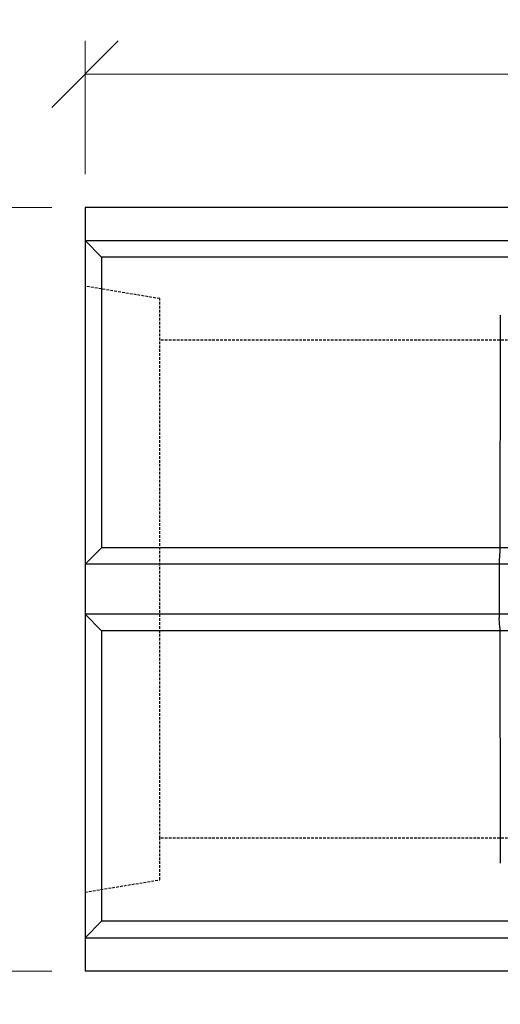
# Model space of a CAD drawing. Units: millimetres. Extents: x -3230 to 16300, y -13670 to 6842.
# Drawn here: x 4192 to 4482, y -2156 to -1563 of the extents above; entities that cross this region are included whole.
import ezdxf

# ---------------------------------------------------------------- set-up
doc = ezdxf.new("R2010")
doc.units = ezdxf.units.MM
doc.linetypes.add('HIDDEN', pattern=[9.525, 6.35, -3.175])
doc.layers.add('Bauteil', color=7, linetype='Continuous')
doc.layers.add('dimensioning', color=7, linetype='Continuous')
doc.styles.add('Schlitzrinne Textstile', font='arial.ttf')
doc.dimstyles.new('Schlitzrinne Bemaßung', dxfattribs={"dimtxt": 35, "dimasz": 35, "dimexe": 20, "dimexo": 20, "dimgap": 0.09, "dimtad": 0, "dimtih": 1, "dimtoh": 1, "dimdec": 0, "dimlfac": 0.1, "dimzin": 0, "dimdsep": 46, "dimtxsty": 'Schlitzrinne Textstile', "dimblk": 'OBLIQUE', "dimblk1": 'OBLIQUE', "dimblk2": 'OBLIQUE', "dimcen": 0.09, "dimadec": 0, "dimazin": 0, "dimtfac": 1, "dimtdec": 4, "dimtofl": 0, "dimtmove": 0, "dimatfit": 3, "dimldrblk": 'OBLIQUE', "dimfxl": 1, "dimtolj": 1, "dimtzin": 0, "dimlwd": 5, "dimlwe": 5, "dimarcsym": 0})

# ---------------------------------------------------------------- blocks, each defined once
blk = doc.blocks.new('_Oblique')
at = {"color": 0, "linetype": 'ByBlock', "lineweight": -2}
blk.add_line((-0.5, -0.5), (0.5, 0.5), dxfattribs=at)
blk = doc.blocks.new('*D220')
at = {"layer": 'Defpoints', "color": 0, "transparency": 16777216}
for p in [(4145.76, -1675.57), (4231.79, -1675.57), (4231.79, -2135.57)]:
    blk.add_point(p, dxfattribs=at)
at = {"layer": 'dimensioning', "color": 0, "lineweight": 5, "transparency": 16777216}
for p, q in [((4211.79, -1675.57), (4125.76, -1675.57)), ((4145.76, -1675.57), (4145.76, -1879.95)), ((4145.76, -2135.57), (4145.76, -1931.19)), ((4211.79, -2135.57), (4125.76, -2135.57))]:
    blk.add_line(p, q, dxfattribs=at)
at = {"layer": 'dimensioning', "color": 0, "lineweight": 5, "transparency": 16777216, "xscale": 40, "yscale": 40, "zscale": 40}
for p, rotation in [((4145.76, -1675.57), 90), ((4145.76, -2135.57), 270)]:
    blk.add_blockref('_Oblique', p, dxfattribs=dict(at, rotation=rotation))
at = {"layer": 'dimensioning', "color": 0, "transparency": 16777216, "insert": (4145.76, -1905.57), "char_height": 50, "attachment_point": 5, "style": 'Schlitzrinne Textstile'}
blk.add_mtext('\\A1;46', dxfattribs=at)
blk = doc.blocks.new('*D218')
at = {"layer": 'Defpoints', "color": 0, "transparency": 16777216}
for p in [(4231.79, -1595.36), (5231.79, -1665.57), (4231.79, -1675.57)]:
    blk.add_point(p, dxfattribs=at)
at = {"layer": 'dimensioning', "color": 0, "lineweight": 5, "transparency": 16777216}
for p, q in [((4231.79, -1655.57), (4231.79, -1575.36)), ((5231.79, -1645.57), (5231.79, -1575.36)), ((4231.79, -1595.36), (4678.91, -1595.36)), ((5231.79, -1595.36), (4784.68, -1595.36))]:
    blk.add_line(p, q, dxfattribs=at)
at = {"layer": 'dimensioning', "color": 0, "lineweight": 5, "transparency": 16777216, "xscale": 40, "yscale": 40, "zscale": 40, "rotation": 180}
blk.add_blockref('_Oblique', (4231.79, -1595.36), dxfattribs=at)
at = {"layer": 'dimensioning', "color": 0, "lineweight": 5, "transparency": 16777216, "xscale": 40, "yscale": 40, "zscale": 40}
blk.add_blockref('_Oblique', (5231.79, -1595.36), dxfattribs=at)
at = {"layer": 'dimensioning', "color": 0, "transparency": 16777216, "insert": (4731.79, -1595.36), "char_height": 50, "attachment_point": 5, "style": 'Schlitzrinne Textstile'}
blk.add_mtext('\\A1;100', dxfattribs=at)

msp = doc.modelspace()

# ---------------------------------------------------------------- linework, layer by layer
at = {"layer": 'Bauteil'}
for p, q in [((5231.79, -1675.57), (4231.79, -1675.57)), ((4231.79, -1675.57), (4231.79, -2135.57)), ((4231.79, -1695.57), (5231.79, -1695.57)), ((4231.79, -1695.57), (4241.79, -1705.57)), ((5221.79, -1705.57), (4241.79, -1705.57)), ((4241.79, -1705.57), (4241.79, -1880.57)), ((4231.79, -1890.57), (4241.79, -1880.57)), ((4489.55, -1880.57), (4241.79, -1880.57)), ((4489.94, -1890.57), (4231.79, -1890.57)), ((4489.94, -1920.57), (4231.79, -1920.57)), ((4231.79, -1920.57), (4241.79, -1930.57)), ((4489.55, -1930.57), (4241.79, -1930.57)), ((4241.79, -1930.57), (4241.79, -2105.57)), ((4241.79, -2105.57), (4231.79, -2115.57)), ((5221.79, -2105.57), (4241.79, -2105.57)), ((4231.79, -2115.57), (5231.79, -2115.57)), ((5231.79, -2135.57), (4231.79, -2135.57))]:
    msp.add_line(p, q, dxfattribs=at)
at = {"layer": 'Bauteil', "linetype": 'HIDDEN', "ltscale": 0.25}
for p, q in [((4276.79, -1730.57), (4231.79, -1723.07)), ((4276.79, -1755.57), (4276.79, -1730.57)), ((5276.79, -1755.57), (4276.79, -1755.57)), ((4276.79, -2055.57), (4276.79, -1755.57)), ((5276.79, -2055.57), (4276.79, -2055.57)), ((4276.79, -2080.57), (4276.79, -2055.57)), ((4231.79, -2088.07), (4276.79, -2080.57))]:
    msp.add_line(p, q, dxfattribs=at)
at = {"layer": 'Bauteil', "color": 7, "linetype": 'Continuous', "lineweight": 25}
for p, q in [((4481.54, -1882.58), (4481.15, -1888.07)), ((4481.15, -1888.07), (4481.15, -1923.07)), ((4481.54, -1928.56), (4481.15, -1923.07))]:
    msp.add_line(p, q, dxfattribs=at)
for start_param, end_param in [(1.47995, 1.558156), (1.583437, 1.661643)]:
    msp.add_ellipse((4545.04, -1905.57), major_axis=(0, 1818.75), ratio=0.034921, start_param=start_param, end_param=end_param, dxfattribs=at)

# ---------------------------------------------------------------- dimensions: what is measured, and where the dimension line sits
at = {"layer": 'dimensioning', "color": 5}
dim = msp.add_linear_dim(base=(4231.79, -1595.36), p1=(5231.79, -1665.57), p2=(4231.79, -1675.57), dimstyle='Schlitzrinne Bemaßung', override={"dimtxt": 50, "dimasz": 40, "dimsah": 1}, dxfattribs=at)
dim.commit()
dim.dimension.update_dxf_attribs({"geometry": '*D218', "text_midpoint": (4731.79, -1595.36)})
dim = msp.add_linear_dim(base=(4145.76, -1675.57), p1=(4231.79, -2135.57), p2=(4231.79, -1675.57), angle=90, dimstyle='Schlitzrinne Bemaßung', override={"dimtxt": 50, "dimasz": 40, "dimsah": 1}, dxfattribs=at)
dim.commit()
dim.dimension.update_dxf_attribs({"geometry": '*D220', "text_midpoint": (4145.76, -1905.57)})

doc.saveas('drawing.dxf')
